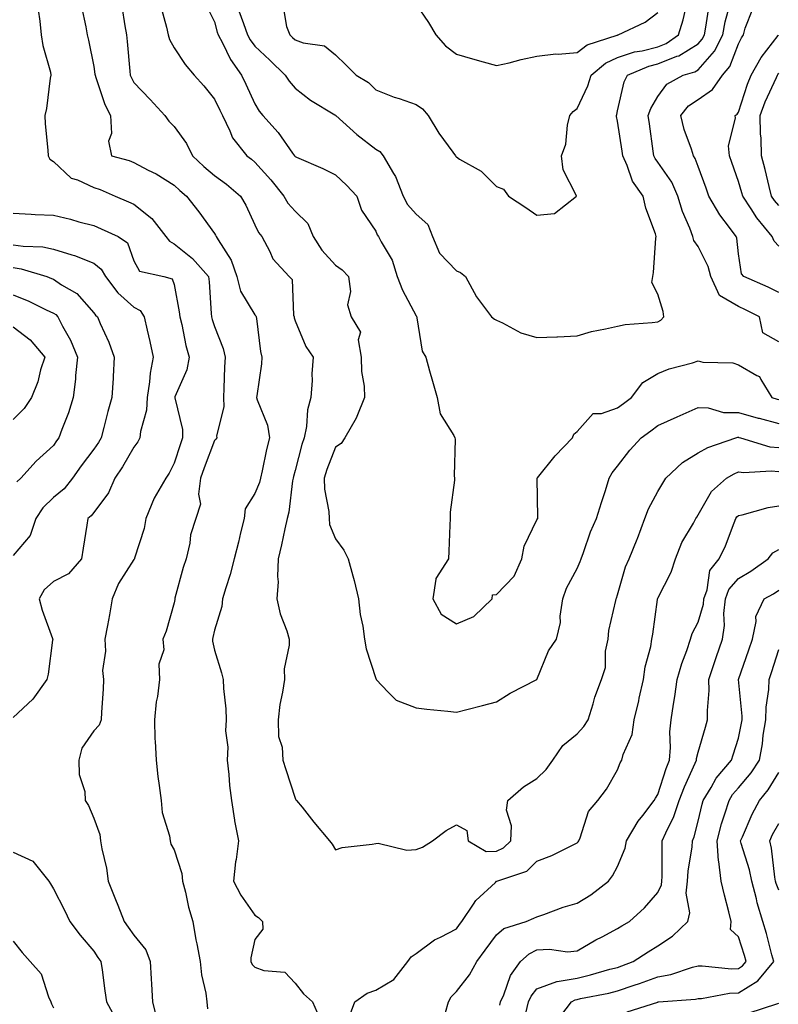
# Model space of a CAD drawing. Units: inches. Extents: x 1037123 to 1039763, y 7226618 to 7229258.
# Drawn here: x 1037710 to 1037898, y 7227901 to 7228146 of the extents above; entities that cross this region are included whole.
import ezdxf

# ---------------------------------------------------------------- set-up
doc = ezdxf.new("R2010")
doc.units = ezdxf.units.IN
doc.header["$MEASUREMENT"] = 0
doc.layers.add('Contour_10377226', color=7, linetype='Continuous', true_color=0x2b85d1)

msp = doc.modelspace()

# ---------------------------------------------------------------- linework, layer by layer
at = {"layer": 'Contour_10377226'}
for points in [[(1037714.28, 7228148.15, 2907), (1037714.69, 7228145.29, 2907), (1037715.06, 7228141.92, 2907), (1037715.45, 7228139.32, 2907), (1037717.31, 7228132.67, 2907), (1037717.44, 7228131.92, 2907), (1037717.29, 7228131.16, 2907), (1037716.31, 7228123.66, 2907), (1037715.9, 7228121.92, 2907), (1037716, 7228119.86, 2907), (1037716.64, 7228113.33, 2907), (1037716.72, 7228111.92, 2907), (1037717.17, 7228111.04, 2907), (1037718.05, 7228110.54, 2907), (1037722.5, 7228106.37, 2907), (1037724.05, 7228105.92, 2907), (1037728.05, 7228104.06, 2907), (1037729.67, 7228103.53, 2907), (1037733.42, 7228101.92, 2907), (1037736.66, 7228100.53, 2907), (1037738.05, 7228099.91, 2907), (1037742.52, 7228096.39, 2907), (1037745.98, 7228091.92, 2907), (1037746.84, 7228090.72, 2907), (1037748.05, 7228090.1, 2907), (1037752.6, 7228086.46, 2907), (1037756.57, 7228081.92, 2907), (1037756.72, 7228080.6, 2907), (1037757.21, 7228072.76, 2907), (1037757.31, 7228071.92, 2907), (1037757.44, 7228071.32, 2907), (1037758.05, 7228069.51, 2907), (1037760.18, 7228064.05, 2907), (1037760.65, 7228061.92, 2907), (1037760.49, 7228059.48, 2907), (1037760.37, 7228054.24, 2907), (1037760.24, 7228051.92, 2907), (1037760.37, 7228049.6, 2907), (1037758.52, 7228042.39, 2907), (1037758.58, 7228041.92, 2907), (1037758.38, 7228041.59, 2907), (1037758.05, 7228041.26, 2907), (1037755.45, 7228034.51, 2907), (1037754.57, 7228031.92, 2907), (1037754.03, 7228027.9, 2907), (1037754.55, 7228025.42, 2907), (1037753.4, 7228021.92, 2907), (1037752.09, 7228017.87, 2907), (1037751.88, 7228015.75, 2907), (1037751, 7228011.92, 2907), (1037750.26, 7228009.72, 2907), (1037748.23, 7228002.09, 2907), (1037748.17, 7228001.92, 2907), (1037748.15, 7228001.82, 2907), (1037748.05, 7228000.99, 2907), (1037746.04, 7227993.94, 2907), (1037745.18, 7227991.92, 2907), (1037745.43, 7227989.29, 2907), (1037744.24, 7227985.74, 2907), (1037744.4, 7227981.92, 2907), (1037743.87, 7227977.75, 2907), (1037743.54, 7227976.43, 2907), (1037743.13, 7227971.92, 2907), (1037743.26, 7227967.13, 2907), (1037743.34, 7227966.63, 2907), (1037743.52, 7227961.92, 2907), (1037743.97, 7227957.84, 2907), (1037744.32, 7227955.65, 2907), (1037744.77, 7227951.92, 2907), (1037745.04, 7227948.9, 2907), (1037746.84, 7227943.13, 2907), (1037747, 7227941.92, 2907), (1037747.23, 7227941.1, 2907), (1037748.05, 7227939.67, 2907), (1037749.92, 7227933.79, 2907), (1037750.12, 7227931.92, 2907), (1037750.84, 7227929.13, 2907), (1037751.6, 7227925.46, 2907), (1037752.66, 7227921.92, 2907), (1037753.44, 7227917.31, 2907), (1037753.64, 7227916.33, 2907), (1037754.44, 7227911.92, 2907), (1037754.79, 7227908.66, 2907), (1037755.88, 7227904.1, 2907), (1037756.17, 7227901.92, 2907), (1037756.33, 7227900.19, 2907)], [(1037725, 7228148.88, 2908), (1037726.08, 7228143.89, 2908), (1037726.45, 7228141.92, 2908), (1037726.76, 7228140.63, 2908), (1037728.05, 7228134.08, 2908), (1037728.34, 7228132.21, 2908), (1037728.38, 7228131.92, 2908), (1037728.6, 7228131.36, 2908), (1037730.78, 7228124.65, 2908), (1037732.19, 7228121.92, 2908), (1037732.48, 7228117.48, 2908), (1037731.7, 7228115.58, 2908), (1037732.48, 7228111.92, 2908), (1037736.84, 7228110.72, 2908), (1037738.05, 7228110.26, 2908), (1037741.6, 7228108.37, 2908), (1037743.54, 7228107.4, 2908), (1037748.05, 7228104.6, 2908), (1037749.42, 7228103.28, 2908), (1037751.12, 7228101.92, 2908), (1037754.12, 7228097.99, 2908), (1037758.05, 7228092.62, 2908), (1037758.32, 7228092.19, 2908), (1037758.46, 7228091.92, 2908), (1037758.93, 7228091.03, 2908), (1037762.19, 7228086.05, 2908), (1037763.54, 7228081.92, 2908), (1037764.48, 7228078.35, 2908), (1037768.05, 7228072.41, 2908), (1037768.28, 7228072.16, 2908), (1037768.38, 7228071.92, 2908), (1037768.46, 7228071.51, 2908), (1037769.44, 7228063.31, 2908), (1037769.77, 7228061.92, 2908), (1037769.69, 7228060.28, 2908), (1037768.5, 7228052.38, 2908), (1037768.48, 7228051.92, 2908), (1037768.62, 7228051.36, 2908), (1037771.21, 7228045.07, 2908), (1037771.66, 7228041.92, 2908), (1037770.94, 7228039.03, 2908), (1037769.83, 7228033.7, 2908), (1037769.42, 7228031.92, 2908), (1037769.16, 7228030.81, 2908), (1037768.05, 7228028.12, 2908), (1037765.65, 7228024.31, 2908), (1037765.37, 7228021.92, 2908), (1037764.5, 7228018.38, 2908), (1037763.97, 7228015.99, 2908), (1037762.91, 7228011.92, 2908), (1037761.96, 7228008.01, 2908), (1037760.82, 7228004.7, 2908), (1037760.02, 7228001.92, 2908), (1037759.87, 7228000.09, 2908), (1037758.05, 7227994.15, 2908), (1037757.62, 7227992.34, 2908), (1037757.56, 7227991.92, 2908), (1037757.54, 7227991.42, 2908), (1037758.05, 7227989.19, 2908), (1037759.75, 7227983.61, 2908), (1037760.18, 7227981.92, 2908), (1037760.26, 7227979.7, 2908), (1037760.82, 7227974.7, 2908), (1037760.92, 7227971.92, 2908), (1037760.78, 7227969.18, 2908), (1037761.31, 7227965.18, 2908), (1037761.21, 7227961.92, 2908), (1037761.6, 7227958.36, 2908), (1037761.76, 7227955.63, 2908), (1037762.25, 7227951.92, 2908), (1037762.97, 7227947, 2908), (1037762.97, 7227946.84, 2908), (1037763.97, 7227941.92, 2908), (1037763.38, 7227937.25, 2908), (1037763.28, 7227936.69, 2908), (1037762.76, 7227931.92, 2908), (1037764.53, 7227928.41, 2908), (1037768.05, 7227923.43, 2908), (1037768.97, 7227922.84, 2908), (1037769.96, 7227921.92, 2908), (1037770.02, 7227919.96, 2908), (1037768.05, 7227917.44, 2908), (1037767.07, 7227912.9, 2908), (1037767.07, 7227911.92, 2908), (1037767.37, 7227911.25, 2908), (1037768.05, 7227910.55, 2908), (1037770.24, 7227909.73, 2908), (1037775.45, 7227909.32, 2908), (1037778.05, 7227906.6, 2908), (1037780.1, 7227903.97, 2908), (1037782.33, 7227901.92, 2908), (1037784.1, 7227897.97, 2908)], [(1037735.06, 7228148.93, 2909), (1037735.8, 7228144.17, 2909), (1037736.17, 7228141.92, 2909), (1037736.39, 7228140.26, 2909), (1037737.01, 7228132.96, 2909), (1037737.13, 7228131.92, 2909), (1037737.41, 7228131.28, 2909), (1037738.05, 7228130.14, 2909), (1037742.05, 7228125.92, 2909), (1037745.69, 7228121.92, 2909), (1037746.68, 7228120.55, 2909), (1037748.05, 7228119.21, 2909), (1037751.1, 7228114.97, 2909), (1037752.6, 7228111.92, 2909), (1037755.35, 7228109.23, 2909), (1037758.05, 7228107.05, 2909), (1037761, 7228104.88, 2909), (1037764.46, 7228101.92, 2909), (1037765.78, 7228099.66, 2909), (1037768.05, 7228094.82, 2909), (1037768.99, 7228092.87, 2909), (1037769.81, 7228091.92, 2909), (1037771.76, 7228088.2, 2909), (1037772.48, 7228086.36, 2909), (1037776.6, 7228081.92, 2909), (1037777.33, 7228081.2, 2909), (1037777.64, 7228072.33, 2909), (1037777.78, 7228071.92, 2909), (1037777.84, 7228071.7, 2909), (1037778.05, 7228070.98, 2909), (1037780.71, 7228064.58, 2909), (1037782.54, 7228061.92, 2909), (1037782.15, 7228057.82, 2909), (1037782.23, 7228056.11, 2909), (1037781.94, 7228051.92, 2909), (1037781.1, 7228048.88, 2909), (1037780.86, 7228044.73, 2909), (1037780.32, 7228041.92, 2909), (1037779.73, 7228040.24, 2909), (1037778.05, 7228033.85, 2909), (1037777.64, 7228032.33, 2909), (1037777.54, 7228031.92, 2909), (1037777.39, 7228031.27, 2909), (1037776.51, 7228023.46, 2909), (1037776.04, 7228021.92, 2909), (1037775.45, 7228019.33, 2909), (1037774.63, 7228015.34, 2909), (1037773.83, 7228011.92, 2909), (1037773.64, 7228007.52, 2909), (1037773.81, 7228006.16, 2909), (1037773.54, 7228001.92, 2909), (1037774.36, 7227998.24, 2909), (1037775.96, 7227994.01, 2909), (1037776.57, 7227991.92, 2909), (1037776.57, 7227990.44, 2909), (1037775.35, 7227984.61, 2909), (1037775.37, 7227981.92, 2909), (1037774.94, 7227978.81, 2909), (1037774.26, 7227975.72, 2909), (1037773.81, 7227971.92, 2909), (1037773.93, 7227967.8, 2909), (1037774.81, 7227965.16, 2909), (1037774.98, 7227961.92, 2909), (1037775.76, 7227959.63, 2909), (1037778.05, 7227952.48, 2909), (1037778.21, 7227952.09, 2909), (1037778.4, 7227951.92, 2909), (1037779.75, 7227950.22, 2909), (1037782.66, 7227946.53, 2909), (1037786.59, 7227941.92, 2909), (1037787.23, 7227941.1, 2909), (1037788.05, 7227939.65, 2909), (1037789.73, 7227940.24, 2909), (1037797.17, 7227941.05, 2909), (1037798.05, 7227941.26, 2909), (1037798.62, 7227941.36, 2909), (1037805.73, 7227939.59, 2909), (1037808.05, 7227939.78, 2909), (1037809.63, 7227940.34, 2909), (1037812.09, 7227941.92, 2909), (1037815.51, 7227944.46, 2909), (1037818.05, 7227945.87, 2909), (1037820.63, 7227944.5, 2909), (1037821, 7227941.92, 2909), (1037825.41, 7227939.27, 2909), (1037828.05, 7227939.34, 2909), (1037829.77, 7227940.2, 2909), (1037831.53, 7227941.92, 2909), (1037831.74, 7227945.61, 2909), (1037830.49, 7227949.48, 2909), (1037830.82, 7227951.92, 2909), (1037834.71, 7227955.27, 2909), (1037838.05, 7227957.34, 2909), (1037840.34, 7227959.63, 2909), (1037842.01, 7227961.92, 2909), (1037844.44, 7227965.54, 2909), (1037848.05, 7227968.45, 2909), (1037849.71, 7227970.25, 2909), (1037850.78, 7227971.92, 2909), (1037852.01, 7227975.88, 2909), (1037852.42, 7227977.55, 2909), (1037854.05, 7227981.92, 2909), (1037855.02, 7227984.95, 2909), (1037855.1, 7227988.97, 2909), (1037855.71, 7227991.92, 2909), (1037855.88, 7227994.08, 2909), (1037857.66, 7228001.54, 2909), (1037857.72, 7228001.92, 2909), (1037857.8, 7228002.16, 2909), (1037858.05, 7228002.95, 2909), (1037860.06, 7228009.92, 2909), (1037860.9, 7228011.92, 2909), (1037862.91, 7228016.78, 2909), (1037862.99, 7228016.97, 2909), (1037864.81, 7228021.92, 2909), (1037865.69, 7228024.28, 2909), (1037868.05, 7228028.62, 2909), (1037869.28, 7228030.69, 2909), (1037870.06, 7228031.92, 2909), (1037874.16, 7228035.81, 2909), (1037878.05, 7228038.19, 2909), (1037880.49, 7228039.49, 2909), (1037887.42, 7228041.92, 2909), (1037887.91, 7228042.06, 2909), (1037888.05, 7228042.06, 2909), (1037888.17, 7228042.03, 2909), (1037888.58, 7228041.92, 2909), (1037895.82, 7228039.7, 2909), (1037898.05, 7228039.48, 2909)], [(1037744.77, 7228148.63, 2910), (1037746.1, 7228143.86, 2910), (1037746.57, 7228141.92, 2910), (1037746.9, 7228140.76, 2910), (1037748.05, 7228138.68, 2910), (1037750.73, 7228134.59, 2910), (1037753.01, 7228131.92, 2910), (1037755.39, 7228129.27, 2910), (1037758.05, 7228126.01, 2910), (1037759.36, 7228123.24, 2910), (1037759.98, 7228121.92, 2910), (1037761.84, 7228118.14, 2910), (1037762.48, 7228116.35, 2910), (1037766.02, 7228111.92, 2910), (1037767.21, 7228111.08, 2910), (1037768.05, 7228110.36, 2910), (1037772.05, 7228105.93, 2910), (1037775.26, 7228101.92, 2910), (1037776.27, 7228100.14, 2910), (1037778.05, 7228098.17, 2910), (1037781.23, 7228095.1, 2910), (1037782.5, 7228091.92, 2910), (1037784.63, 7228088.5, 2910), (1037788.05, 7228084.75, 2910), (1037789.73, 7228083.61, 2910), (1037791.27, 7228081.92, 2910), (1037791.76, 7228078.2, 2910), (1037791.04, 7228074.91, 2910), (1037791.98, 7228071.92, 2910), (1037794.26, 7228068.12, 2910), (1037793.71, 7228066.26, 2910), (1037794.46, 7228061.92, 2910), (1037794.48, 7228058.36, 2910), (1037795.2, 7228054.77, 2910), (1037795.24, 7228051.92, 2910), (1037793.32, 7228047.19, 2910), (1037793.21, 7228046.77, 2910), (1037790.34, 7228041.92, 2910), (1037789.46, 7228040.51, 2910), (1037788.05, 7228039.64, 2910), (1037785.88, 7228034.09, 2910), (1037785.22, 7228031.92, 2910), (1037785.32, 7228029.19, 2910), (1037786.37, 7228023.6, 2910), (1037786.45, 7228021.92, 2910), (1037786.55, 7228020.42, 2910), (1037788.05, 7228016.88, 2910), (1037790.14, 7228014.01, 2910), (1037791.21, 7228011.92, 2910), (1037792.33, 7228007.63, 2910), (1037792.66, 7228006.54, 2910), (1037793.75, 7228001.92, 2910), (1037794.18, 7227998.05, 2910), (1037794.81, 7227995.15, 2910), (1037795.26, 7227991.92, 2910), (1037795.67, 7227989.54, 2910), (1037798.05, 7227982.17, 2910), (1037798.13, 7227982, 2910), (1037798.17, 7227981.92, 2910), (1037801.14, 7227978.82, 2910), (1037802.99, 7227976.86, 2910), (1037803.13, 7227976.84, 2910), (1037808.05, 7227974.93, 2910), (1037810.73, 7227974.61, 2910), (1037815.92, 7227974.05, 2910), (1037818.05, 7227973.8, 2910), (1037820.61, 7227974.47, 2910), (1037824.51, 7227975.46, 2910), (1037828.05, 7227976.41, 2910), (1037831.43, 7227978.55, 2910), (1037837.99, 7227981.92, 2910), (1037838.03, 7227981.95, 2910), (1037838.05, 7227981.98, 2910), (1037840.88, 7227989.09, 2910), (1037842.89, 7227991.92, 2910), (1037843.91, 7227996.07, 2910), (1037843.81, 7227997.68, 2910), (1037844.44, 7228001.92, 2910), (1037845.39, 7228004.58, 2910), (1037848.05, 7228009.47, 2910), (1037848.77, 7228011.21, 2910), (1037849.01, 7228011.92, 2910), (1037849.61, 7228013.48, 2910), (1037851.37, 7228018.59, 2910), (1037852.84, 7228021.92, 2910), (1037854.07, 7228025.89, 2910), (1037855.02, 7228028.88, 2910), (1037855.96, 7228031.92, 2910), (1037856.74, 7228033.22, 2910), (1037858.05, 7228034.89, 2910), (1037861.14, 7228038.83, 2910), (1037863.87, 7228041.92, 2910), (1037866.29, 7228043.69, 2910), (1037868.05, 7228044.97, 2910), (1037872.84, 7228047.13, 2910), (1037873.6, 7228047.47, 2910), (1037878.05, 7228049.43, 2910), (1037880.57, 7228049.4, 2910), (1037884.36, 7228048.24, 2910), (1037888.05, 7228048.21, 2910), (1037892.95, 7228046.83, 2910), (1037893.21, 7228046.76, 2910), (1037898.05, 7228045.44, 2910)], [(1037755.78, 7228149.64, 2911), (1037758.05, 7228145.13, 2911), (1037758.73, 7228142.61, 2911), (1037758.97, 7228141.92, 2911), (1037760.04, 7228139.93, 2911), (1037761.98, 7228135.85, 2911), (1037764.73, 7228131.92, 2911), (1037765.8, 7228129.66, 2911), (1037768.05, 7228124.78, 2911), (1037769.14, 7228123.02, 2911), (1037770.04, 7228121.92, 2911), (1037773.85, 7228117.72, 2911), (1037777.42, 7228112.54, 2911), (1037777.87, 7228111.92, 2911), (1037777.95, 7228111.83, 2911), (1037778.05, 7228111.71, 2911), (1037778.42, 7228111.54, 2911), (1037784.94, 7228108.8, 2911), (1037788.05, 7228107.15, 2911), (1037790.75, 7228104.62, 2911), (1037793.34, 7228101.92, 2911), (1037794.55, 7228098.42, 2911), (1037798.05, 7228093.24, 2911), (1037798.42, 7228092.3, 2911), (1037798.75, 7228091.92, 2911), (1037799.42, 7228090.55, 2911), (1037802.11, 7228085.99, 2911), (1037803.4, 7228081.92, 2911), (1037804.71, 7228078.57, 2911), (1037808.05, 7228072.16, 2911), (1037808.15, 7228072.03, 2911), (1037808.21, 7228071.92, 2911), (1037808.26, 7228071.7, 2911), (1037809.59, 7228063.46, 2911), (1037810.45, 7228061.92, 2911), (1037811.41, 7228058.55, 2911), (1037812.11, 7228055.97, 2911), (1037813.32, 7228051.92, 2911), (1037814.03, 7228047.9, 2911), (1037817.46, 7228042.5, 2911), (1037817.7, 7228041.92, 2911), (1037817.74, 7228041.62, 2911), (1037817.52, 7228032.45, 2911), (1037817.58, 7228031.92, 2911), (1037817.56, 7228031.43, 2911), (1037816.53, 7228023.45, 2911), (1037816.49, 7228021.92, 2911), (1037816.39, 7228020.25, 2911), (1037816.21, 7228013.76, 2911), (1037816.1, 7228011.92, 2911), (1037812.93, 7228007.04, 2911), (1037812.99, 7228006.86, 2911), (1037812.21, 7228001.92, 2911), (1037814.28, 7227998.15, 2911), (1037818.05, 7227995.77, 2911), (1037822.41, 7227997.56, 2911), (1037826.94, 7228001.92, 2911), (1037827.01, 7228002.96, 2911), (1037828.05, 7228003.07, 2911), (1037832.41, 7228007.57, 2911), (1037834.3, 7228011.92, 2911), (1037834.91, 7228015.05, 2911), (1037838.05, 7228021.59, 2911), (1037838.19, 7228021.78, 2911), (1037838.25, 7228021.92, 2911), (1037838.28, 7228022.16, 2911), (1037838.07, 7228031.91, 2911), (1037838.15, 7228032.02, 2911), (1037842.54, 7228037.44, 2911), (1037846.9, 7228041.92, 2911), (1037847.19, 7228042.79, 2911), (1037848.05, 7228043.45, 2911), (1037852.01, 7228047.96, 2911), (1037854.1, 7228047.98, 2911), (1037858.05, 7228049.37, 2911), (1037859.51, 7228050.45, 2911), (1037861.55, 7228051.92, 2911), (1037864.32, 7228055.66, 2911), (1037868.05, 7228057.87, 2911), (1037870.9, 7228059.07, 2911), (1037876.68, 7228060.55, 2911), (1037878.05, 7228061.01, 2911), (1037879.24, 7228060.73, 2911), (1037886.68, 7228060.56, 2911), (1037888.05, 7228060.01, 2911), (1037892.58, 7228057.39, 2911), (1037893.3, 7228057.17, 2911), (1037893.58, 7228056.4, 2911), (1037896.31, 7228051.92, 2911), (1037897.66, 7228051.53, 2911), (1037898.05, 7228051.42, 2911)], [(1037764.05, 7228147.91, 2912), (1037765.26, 7228144.71, 2912), (1037766.21, 7228141.92, 2912), (1037766.86, 7228140.73, 2912), (1037768.05, 7228139.13, 2912), (1037771.74, 7228135.61, 2912), (1037775.59, 7228131.92, 2912), (1037776.57, 7228130.45, 2912), (1037778.05, 7228128.66, 2912), (1037781.82, 7228125.69, 2912), (1037787.91, 7228122.06, 2912), (1037788.05, 7228121.97, 2912), (1037788.09, 7228121.95, 2912), (1037788.11, 7228121.92, 2912), (1037793.36, 7228117.23, 2912), (1037798.05, 7228113.56, 2912), (1037799.1, 7228112.97, 2912), (1037799.91, 7228111.92, 2912), (1037802.48, 7228107.49, 2912), (1037802.93, 7228106.8, 2912), (1037804.83, 7228101.92, 2912), (1037805.94, 7228099.8, 2912), (1037808.05, 7228097.41, 2912), (1037811, 7228094.87, 2912), (1037812.17, 7228091.92, 2912), (1037813.89, 7228087.75, 2912), (1037818.05, 7228083.34, 2912), (1037819.1, 7228082.97, 2912), (1037820.34, 7228081.92, 2912), (1037823.03, 7228076.93, 2912), (1037823.05, 7228076.92, 2912), (1037826.78, 7228071.92, 2912), (1037827.52, 7228071.4, 2912), (1037828.05, 7228071.11, 2912), (1037829.5, 7228070.48, 2912), (1037834.07, 7228067.94, 2912), (1037838.05, 7228066.81, 2912), (1037842.99, 7228066.99, 2912), (1037843.15, 7228067.01, 2912), (1037848.05, 7228067.23, 2912), (1037851.62, 7228068.35, 2912), (1037855.06, 7228068.93, 2912), (1037858.05, 7228069.67, 2912), (1037859.96, 7228070.01, 2912), (1037866.64, 7228070.52, 2912), (1037868.05, 7228070.73, 2912), (1037868.83, 7228071.13, 2912), (1037869.55, 7228071.92, 2912), (1037869.38, 7228073.24, 2912), (1037868.05, 7228077.61, 2912), (1037866.59, 7228080.46, 2912), (1037866.84, 7228081.92, 2912), (1037866.98, 7228082.99, 2912), (1037867.58, 7228091.44, 2912), (1037867.62, 7228091.92, 2912), (1037867.44, 7228092.52, 2912), (1037865.06, 7228098.93, 2912), (1037864.38, 7228101.92, 2912), (1037861.78, 7228105.64, 2912), (1037860.47, 7228109.5, 2912), (1037859.38, 7228111.92, 2912), (1037859.2, 7228113.08, 2912), (1037858.05, 7228120.55, 2912), (1037857.78, 7228121.66, 2912), (1037857.76, 7228121.92, 2912), (1037857.84, 7228122.13, 2912), (1037858.05, 7228123.05, 2912), (1037859.67, 7228130.3, 2912), (1037860.49, 7228131.92, 2912), (1037865.8, 7228134.17, 2912), (1037868.05, 7228134.73, 2912), (1037872.76, 7228136.62, 2912), (1037873.23, 7228136.75, 2912), (1037878.05, 7228139.73, 2912), (1037879.07, 7228140.89, 2912), (1037879.59, 7228141.92, 2912), (1037879.96, 7228143.83, 2912), (1037880.78, 7228149.2, 2912)], [(1037775.04, 7228148.9, 2913), (1037775.94, 7228144.04, 2913), (1037776.76, 7228141.92, 2913), (1037777.42, 7228141.3, 2913), (1037778.05, 7228140.69, 2913), (1037780.02, 7228139.96, 2913), (1037785.35, 7228139.22, 2913), (1037788.05, 7228136.96, 2913), (1037790.65, 7228134.52, 2913), (1037793.15, 7228131.92, 2913), (1037796.23, 7228130.1, 2913), (1037798.05, 7228128.32, 2913), (1037802.62, 7228126.5, 2913), (1037803.85, 7228126.11, 2913), (1037808.05, 7228124.63, 2913), (1037809.65, 7228123.53, 2913), (1037811.08, 7228121.92, 2913), (1037813.66, 7228117.54, 2913), (1037817.17, 7228112.8, 2913), (1037817.8, 7228111.92, 2913), (1037817.89, 7228111.77, 2913), (1037818.05, 7228111.63, 2913), (1037818.87, 7228111.1, 2913), (1037824.18, 7228108.06, 2913), (1037828.05, 7228104.3, 2913), (1037829.75, 7228103.62, 2913), (1037831, 7228101.92, 2913), (1037835.26, 7228099.12, 2913), (1037838.05, 7228097.17, 2913), (1037842.39, 7228097.58, 2913), (1037847.85, 7228101.92, 2913), (1037847.8, 7228102.18, 2913), (1037844.53, 7228108.41, 2913), (1037844.12, 7228111.92, 2913), (1037845.2, 7228114.78, 2913), (1037845.67, 7228119.53, 2913), (1037846.25, 7228121.92, 2913), (1037847.07, 7228122.9, 2913), (1037848.05, 7228123.64, 2913), (1037850.67, 7228129.29, 2913), (1037851.49, 7228131.92, 2913), (1037855.04, 7228134.93, 2913), (1037858.05, 7228136.3, 2913), (1037862.27, 7228137.7, 2913), (1037864.12, 7228137.98, 2913), (1037868.05, 7228138.98, 2913), (1037870.14, 7228139.82, 2913), (1037873.15, 7228141.92, 2913), (1037874.34, 7228145.63, 2913), (1037875.04, 7228148.9, 2913)], [(1037808.05, 7228149.45, 2914), (1037811.16, 7228145.03, 2914), (1037812.99, 7228141.92, 2914), (1037815.32, 7228139.18, 2914), (1037818.05, 7228137.15, 2914), (1037822.07, 7228135.94, 2914), (1037824.73, 7228135.24, 2914), (1037828.05, 7228134.29, 2914), (1037831.12, 7228135, 2914), (1037834.12, 7228135.85, 2914), (1037838.05, 7228136.61, 2914), (1037842.72, 7228137.24, 2914), (1037843.3, 7228137.17, 2914), (1037848.05, 7228137.57, 2914), (1037850.47, 7228139.49, 2914), (1037857.99, 7228141.87, 2914), (1037858.05, 7228141.89, 2914), (1037858.07, 7228141.9, 2914), (1037858.21, 7228141.92, 2914), (1037864.89, 7228145.07, 2914), (1037868.05, 7228147.52, 2914)], [(1037898.05, 7228065.74, 2911), (1037894.09, 7228067.96, 2911), (1037893.28, 7228071.92, 2911), (1037889.81, 7228073.68, 2911), (1037888.05, 7228074.48, 2911), (1037883.38, 7228077.25, 2911), (1037881.21, 7228081.92, 2911), (1037880.57, 7228084.44, 2911), (1037878.05, 7228089.4, 2911), (1037877, 7228090.87, 2911), (1037876.74, 7228091.92, 2911), (1037875.98, 7228093.98, 2911), (1037874.2, 7228098.07, 2911), (1037873.05, 7228101.92, 2911), (1037871.49, 7228105.36, 2911), (1037868.05, 7228110.3, 2911), (1037867.35, 7228111.22, 2911), (1037867.03, 7228111.92, 2911), (1037866.86, 7228113.1, 2911), (1037865.96, 7228119.84, 2911), (1037865.67, 7228121.92, 2911), (1037866.27, 7228123.69, 2911), (1037868.05, 7228126.66, 2911), (1037870.28, 7228129.7, 2911), (1037874.34, 7228131.92, 2911), (1037877.25, 7228132.72, 2911), (1037878.05, 7228133.22, 2911), (1037882.11, 7228137.86, 2911), (1037884.14, 7228141.92, 2911), (1037884.79, 7228145.17, 2911), (1037886.06, 7228149.93, 2911)], [(1037898.05, 7228078.02, 2910), (1037895.43, 7228079.3, 2910), (1037889.36, 7228081.92, 2910), (1037888.77, 7228082.64, 2910), (1037888.05, 7228087.6, 2910), (1037887.64, 7228091.51, 2910), (1037887.48, 7228091.92, 2910), (1037885.84, 7228094.12, 2910), (1037883.4, 7228097.28, 2910), (1037880.73, 7228101.92, 2910), (1037880.02, 7228103.9, 2910), (1037878.05, 7228109.25, 2910), (1037877.35, 7228111.22, 2910), (1037876.9, 7228111.92, 2910), (1037876.39, 7228113.57, 2910), (1037874.55, 7228118.43, 2910), (1037873.73, 7228121.92, 2910), (1037875.65, 7228124.31, 2910), (1037878.05, 7228125.9, 2910), (1037881.6, 7228128.36, 2910), (1037884.12, 7228131.92, 2910), (1037885.9, 7228134.06, 2910), (1037888.05, 7228139.72, 2910), (1037888.77, 7228141.19, 2910), (1037889.32, 7228141.92, 2910), (1037889.73, 7228143.59, 2910), (1037891.59, 7228148.39, 2910)], [(1037898.05, 7228089.45, 2909), (1037896.9, 7228090.76, 2909), (1037896.45, 7228091.92, 2909), (1037892.64, 7228096.51, 2909), (1037891.23, 7228098.74, 2909), (1037889.1, 7228101.92, 2909), (1037888.89, 7228102.76, 2909), (1037888.05, 7228105.57, 2909), (1037886.41, 7228110.28, 2909), (1037885.8, 7228111.92, 2909), (1037885.59, 7228114.37, 2909), (1037887.35, 7228121.22, 2909), (1037887.21, 7228121.92, 2909), (1037887.76, 7228122.22, 2909), (1037888.05, 7228122.74, 2909), (1037890.26, 7228129.7, 2909), (1037891.19, 7228131.92, 2909), (1037893.66, 7228136.32, 2909), (1037897.93, 7228141.81, 2909), (1037898.03, 7228141.92, 2909)], [(1037898.05, 7228099.58, 2908), (1037896.98, 7228100.85, 2908), (1037896.25, 7228101.92, 2908), (1037895.65, 7228104.33, 2908), (1037894.67, 7228108.54, 2908), (1037893.75, 7228111.92, 2908), (1037893.67, 7228116.29, 2908), (1037893.5, 7228117.38, 2908), (1037893.46, 7228121.92, 2908), (1037894.67, 7228125.29, 2908), (1037897.46, 7228131.33, 2908), (1037897.72, 7228131.92, 2908), (1037897.84, 7228132.13, 2908), (1037898.05, 7228132.42, 2908)], [(1037708.05, 7228097.64, 2906), (1037712.54, 7228097.43, 2906), (1037713.52, 7228097.38, 2906), (1037718.05, 7228097.16, 2906), (1037722.27, 7228096.15, 2906), (1037724.4, 7228095.56, 2906), (1037728.05, 7228094.63, 2906), (1037729.94, 7228093.81, 2906), (1037734.09, 7228091.92, 2906), (1037736.45, 7228090.32, 2906), (1037738.05, 7228085.87, 2906), (1037739.4, 7228083.27, 2906), (1037745.45, 7228081.92, 2906), (1037747.54, 7228081.42, 2906), (1037748.05, 7228079.98, 2906), (1037749.3, 7228073.17, 2906), (1037749.44, 7228071.92, 2906), (1037749.91, 7228070.06, 2906), (1037750.94, 7228064.81, 2906), (1037751.76, 7228061.92, 2906), (1037751.16, 7228058.82, 2906), (1037748.19, 7228052.07, 2906), (1037748.15, 7228051.92, 2906), (1037748.15, 7228051.81, 2906), (1037750.12, 7228043.98, 2906), (1037750.12, 7228041.92, 2906), (1037749.57, 7228040.41, 2906), (1037748.05, 7228035.62, 2906), (1037746.8, 7228033.16, 2906), (1037745.94, 7228031.92, 2906), (1037743.05, 7228026.92, 2906), (1037741.02, 7228021.92, 2906), (1037740.57, 7228019.39, 2906), (1037738.21, 7228012.09, 2906), (1037738.19, 7228011.92, 2906), (1037738.13, 7228011.83, 2906), (1037738.05, 7228011.75, 2906), (1037734.24, 7228005.73, 2906), (1037732.66, 7228001.92, 2906), (1037731.96, 7227998, 2906), (1037731.45, 7227995.31, 2906), (1037730.82, 7227991.92, 2906), (1037730.98, 7227988.98, 2906), (1037730.28, 7227984.14, 2906), (1037730.47, 7227981.92, 2906), (1037730.43, 7227979.53, 2906), (1037729.96, 7227973.83, 2906), (1037729.94, 7227971.92, 2906), (1037729.4, 7227970.58, 2906), (1037728.05, 7227969.16, 2906), (1037725.12, 7227964.86, 2906), (1037724.4, 7227961.92, 2906), (1037724.48, 7227958.34, 2906), (1037725.84, 7227954.14, 2906), (1037725.9, 7227951.92, 2906), (1037726.78, 7227950.65, 2906), (1037728.05, 7227947.52, 2906), (1037729.59, 7227943.45, 2906), (1037729.75, 7227941.92, 2906), (1037730.08, 7227939.89, 2906), (1037731.23, 7227935.1, 2906), (1037731.66, 7227931.92, 2906), (1037733.44, 7227927.32, 2906), (1037734.01, 7227925.96, 2906), (1037735.63, 7227921.92, 2906), (1037736.6, 7227920.48, 2906), (1037738.05, 7227918.45, 2906), (1037740.98, 7227914.84, 2906), (1037742.03, 7227911.92, 2906), (1037742.29, 7227907.68, 2906), (1037742.42, 7227906.3, 2906), (1037742.66, 7227901.92, 2906), (1037743.69, 7227897.56, 2906)], [(1037708.05, 7228089.82, 2905), (1037710.53, 7228089.45, 2905), (1037715.41, 7228089.29, 2905), (1037718.05, 7228088.78, 2905), (1037722.66, 7228087.32, 2905), (1037723.28, 7228087.16, 2905), (1037728.05, 7228085.3, 2905), (1037729.92, 7228083.8, 2905), (1037730.98, 7228081.92, 2905), (1037734.01, 7228077.89, 2905), (1037738.05, 7228074.33, 2905), (1037739.61, 7228073.48, 2905), (1037740.59, 7228071.92, 2905), (1037741.33, 7228068.64, 2905), (1037741.98, 7228065.86, 2905), (1037742.85, 7228061.92, 2905), (1037742.03, 7228057.95, 2905), (1037741.94, 7228055.8, 2905), (1037741.31, 7228051.92, 2905), (1037741.19, 7228048.77, 2905), (1037739.63, 7228043.5, 2905), (1037739.53, 7228041.92, 2905), (1037739.01, 7228040.96, 2905), (1037738.05, 7228039.63, 2905), (1037735.24, 7228034.73, 2905), (1037733.32, 7228031.92, 2905), (1037731.7, 7228028.27, 2905), (1037728.05, 7228023.38, 2905), (1037727.42, 7228022.55, 2905), (1037726.62, 7228021.92, 2905), (1037726.39, 7228020.26, 2905), (1037725.41, 7228014.55, 2905), (1037725.06, 7228011.92, 2905), (1037721.82, 7228008.15, 2905), (1037718.05, 7228006.27, 2905), (1037715.8, 7228004.17, 2905), (1037714.51, 7228001.92, 2905), (1037715.24, 7227999.12, 2905), (1037717.84, 7227992.14, 2905), (1037717.89, 7227991.92, 2905), (1037717.85, 7227991.73, 2905), (1037716.74, 7227983.23, 2905), (1037716.45, 7227981.92, 2905), (1037712.91, 7227977.06, 2905), (1037708.05, 7227972.54, 2905)], [(1037708.05, 7228084.19, 2904), (1037710.02, 7228083.88, 2904), (1037716.39, 7228081.92, 2904), (1037717.6, 7228081.46, 2904), (1037718.05, 7228081.26, 2904), (1037720.06, 7228079.91, 2904), (1037723.83, 7228077.7, 2904), (1037728.05, 7228072.97, 2904), (1037728.48, 7228072.35, 2904), (1037728.99, 7228071.92, 2904), (1037729.67, 7228070.3, 2904), (1037731.82, 7228065.69, 2904), (1037733.17, 7228061.92, 2904), (1037732.87, 7228057.1, 2904), (1037732.85, 7228056.72, 2904), (1037732.58, 7228051.92, 2904), (1037731.53, 7228048.45, 2904), (1037730.61, 7228044.49, 2904), (1037729.92, 7228041.92, 2904), (1037729.22, 7228040.75, 2904), (1037728.05, 7228039.08, 2904), (1037724.98, 7228034.98, 2904), (1037722.8, 7228031.92, 2904), (1037720.71, 7228029.26, 2904), (1037718.05, 7228027.07, 2904), (1037715.41, 7228024.56, 2904), (1037713.71, 7228021.92, 2904), (1037712.29, 7228017.68, 2904), (1037708.05, 7228012.68, 2904)], [(1037708.05, 7228077.44, 2903), (1037711.96, 7228075.83, 2903), (1037716.27, 7228073.7, 2903), (1037718.05, 7228072.88, 2903), (1037718.62, 7228072.5, 2903), (1037719.14, 7228071.92, 2903), (1037720.3, 7228069.66, 2903), (1037722.29, 7228066.16, 2903), (1037724.03, 7228061.92, 2903), (1037723.54, 7228057.42, 2903), (1037723.5, 7228056.46, 2903), (1037722.93, 7228051.92, 2903), (1037721.84, 7228048.14, 2903), (1037720.14, 7228044.02, 2903), (1037719.42, 7228041.92, 2903), (1037718.83, 7228041.14, 2903), (1037718.05, 7228040.04, 2903), (1037713.81, 7228036.16, 2903), (1037710, 7228031.92, 2903), (1037708.99, 7228030.97, 2903)], [(1037708.05, 7228069.5, 2902), (1037712.33, 7228066.2, 2902), (1037715.9, 7228061.92, 2902), (1037714.89, 7228058.76, 2902), (1037714.16, 7228055.81, 2902), (1037712.6, 7228051.92, 2902), (1037710.76, 7228049.2, 2902), (1037708.05, 7228046.51, 2902)], [(1037791.55, 7227898.41, 2908), (1037792.82, 7227901.92, 2908), (1037795.88, 7227904.1, 2908), (1037798.05, 7227904.86, 2908), (1037802.52, 7227907.45, 2908), (1037805.98, 7227911.92, 2908), (1037806.82, 7227913.15, 2908), (1037808.05, 7227913.9, 2908), (1037812.66, 7227917.3, 2908), (1037814.09, 7227917.96, 2908), (1037818.05, 7227920.07, 2908), (1037818.81, 7227921.17, 2908), (1037819.38, 7227921.92, 2908), (1037822.27, 7227926.15, 2908), (1037822.87, 7227927.11, 2908), (1037827.74, 7227931.6, 2908), (1037828.05, 7227931.9, 2908), (1037828.09, 7227931.92, 2908), (1037835.57, 7227934.4, 2908), (1037838.05, 7227936.83, 2908), (1037841.74, 7227938.23, 2908), (1037847.03, 7227940.91, 2908), (1037848.05, 7227941.37, 2908), (1037848.3, 7227941.68, 2908), (1037848.44, 7227941.92, 2908), (1037848.79, 7227942.65, 2908), (1037850.82, 7227949.16, 2908), (1037853.17, 7227951.92, 2908), (1037855.28, 7227954.69, 2908), (1037858.05, 7227959.51, 2908), (1037858.71, 7227961.26, 2908), (1037859.12, 7227961.92, 2908), (1037859.46, 7227963.34, 2908), (1037861.64, 7227968.32, 2908), (1037862.17, 7227971.92, 2908), (1037863.3, 7227976.67, 2908), (1037863.44, 7227977.3, 2908), (1037864.48, 7227981.92, 2908), (1037864.89, 7227985.09, 2908), (1037866.27, 7227990.13, 2908), (1037866.57, 7227991.92, 2908), (1037866.8, 7227993.17, 2908), (1037867.95, 7228001.82, 2908), (1037867.97, 7228001.92, 2908), (1037867.99, 7228001.98, 2908), (1037868.05, 7228002.1, 2908), (1037871.37, 7228008.61, 2908), (1037872.41, 7228011.92, 2908), (1037874.03, 7228015.93, 2908), (1037876.88, 7228020.75, 2908), (1037877.5, 7228021.92, 2908), (1037877.7, 7228022.26, 2908), (1037878.05, 7228022.8, 2908), (1037881.39, 7228028.59, 2908), (1037885.08, 7228031.92, 2908), (1037886.96, 7228033.02, 2908), (1037888.05, 7228033.48, 2908), (1037889.42, 7228033.29, 2908), (1037896.21, 7228033.76, 2908), (1037898.05, 7228033.57, 2908)], [(1037815.39, 7227899.26, 2907), (1037816.14, 7227901.92, 2907), (1037816.74, 7227903.22, 2907), (1037818.05, 7227904.54, 2907), (1037821.33, 7227908.64, 2907), (1037823.17, 7227911.92, 2907), (1037825.2, 7227914.78, 2907), (1037828.05, 7227918.54, 2907), (1037829.83, 7227920.13, 2907), (1037835.41, 7227921.92, 2907), (1037837.27, 7227922.7, 2907), (1037838.05, 7227923.04, 2907), (1037839.73, 7227923.6, 2907), (1037844.57, 7227925.41, 2907), (1037848.05, 7227926.42, 2907), (1037851.45, 7227928.52, 2907), (1037855.82, 7227931.92, 2907), (1037856.8, 7227933.18, 2907), (1037858.05, 7227935.51, 2907), (1037859.94, 7227940.04, 2907), (1037860.26, 7227941.92, 2907), (1037863.19, 7227946.77, 2907), (1037864.3, 7227948.17, 2907), (1037867.17, 7227951.92, 2907), (1037867.44, 7227952.52, 2907), (1037868.05, 7227953.39, 2907), (1037870.1, 7227959.88, 2907), (1037870.96, 7227961.92, 2907), (1037871.21, 7227965.08, 2907), (1037871, 7227968.97, 2907), (1037871.33, 7227971.92, 2907), (1037871.9, 7227975.78, 2907), (1037872.27, 7227977.7, 2907), (1037872.84, 7227981.92, 2907), (1037874.03, 7227985.95, 2907), (1037875.24, 7227989.1, 2907), (1037876.17, 7227991.92, 2907), (1037876.59, 7227993.38, 2907), (1037878.05, 7227996.17, 2907), (1037879.36, 7228000.61, 2907), (1037879.5, 7228001.92, 2907), (1037880.32, 7228004.19, 2907), (1037880.94, 7228009.02, 2907), (1037883.23, 7228011.92, 2907), (1037884.83, 7228015.14, 2907), (1037886.98, 7228020.85, 2907), (1037887.42, 7228021.92, 2907), (1037887.68, 7228022.29, 2907), (1037888.05, 7228022.63, 2907), (1037888.95, 7228022.82, 2907), (1037895.39, 7228024.59, 2907), (1037898.05, 7228025.05, 2907)], [(1037828.81, 7227901.15, 2906), (1037829.01, 7227901.92, 2906), (1037829.83, 7227903.71, 2906), (1037831.47, 7227908.49, 2906), (1037833.95, 7227911.92, 2906), (1037836.08, 7227913.89, 2906), (1037838.05, 7227914.84, 2906), (1037841.14, 7227915.02, 2906), (1037845.59, 7227914.38, 2906), (1037848.05, 7227914.6, 2906), (1037852.68, 7227917.29, 2906), (1037854.2, 7227918.07, 2906), (1037858.05, 7227920.12, 2906), (1037859.14, 7227920.83, 2906), (1037860.98, 7227921.92, 2906), (1037864.71, 7227925.27, 2906), (1037868.05, 7227929.05, 2906), (1037868.97, 7227931, 2906), (1037869.07, 7227931.92, 2906), (1037869.14, 7227933.02, 2906), (1037869.09, 7227940.89, 2906), (1037869.16, 7227941.92, 2906), (1037870, 7227943.87, 2906), (1037872.05, 7227947.92, 2906), (1037873.38, 7227951.92, 2906), (1037874.63, 7227955.34, 2906), (1037877.31, 7227961.19, 2906), (1037877.62, 7227961.92, 2906), (1037877.66, 7227962.31, 2906), (1037878.05, 7227963.9, 2906), (1037879.87, 7227970.11, 2906), (1037880.41, 7227971.92, 2906), (1037880.35, 7227974.22, 2906), (1037880.76, 7227979.21, 2906), (1037880.71, 7227981.92, 2906), (1037882.05, 7227985.92, 2906), (1037882.54, 7227987.43, 2906), (1037884.1, 7227991.92, 2906), (1037884.61, 7227995.36, 2906), (1037884.46, 7227998.33, 2906), (1037884.83, 7228001.92, 2906), (1037885.69, 7228004.28, 2906), (1037888.05, 7228007.02, 2906), (1037891.14, 7228008.84, 2906), (1037895.45, 7228011.92, 2906), (1037896.6, 7228013.38, 2906), (1037898.05, 7228014.24, 2906)], [(1037835.26, 7227899.13, 2905), (1037835.98, 7227901.92, 2905), (1037836.62, 7227903.35, 2905), (1037838.05, 7227905.16, 2905), (1037843.01, 7227906.97, 2905), (1037843.09, 7227906.96, 2905), (1037848.05, 7227907.84, 2905), (1037851.37, 7227908.61, 2905), (1037856.16, 7227910.02, 2905), (1037858.05, 7227910.5, 2905), (1037859.1, 7227910.87, 2905), (1037861.92, 7227911.92, 2905), (1037865.61, 7227914.36, 2905), (1037868.05, 7227915.84, 2905), (1037871.72, 7227918.24, 2905), (1037875.51, 7227921.92, 2905), (1037875.96, 7227924, 2905), (1037875.08, 7227928.95, 2905), (1037875.41, 7227931.92, 2905), (1037875.59, 7227934.39, 2905), (1037876.55, 7227940.42, 2905), (1037876.68, 7227941.92, 2905), (1037877.09, 7227942.88, 2905), (1037878.05, 7227946.79, 2905), (1037879.01, 7227950.97, 2905), (1037879.28, 7227951.92, 2905), (1037881.27, 7227955.14, 2905), (1037882.54, 7227957.43, 2905), (1037886.35, 7227961.92, 2905), (1037886.74, 7227963.22, 2905), (1037888.05, 7227967.36, 2905), (1037888.85, 7227971.11, 2905), (1037888.99, 7227971.92, 2905), (1037889.01, 7227972.88, 2905), (1037888.07, 7227981.91, 2905), (1037888.07, 7227981.94, 2905), (1037890.67, 7227989.29, 2905), (1037891.55, 7227991.92, 2905), (1037892.48, 7227996.36, 2905), (1037892.39, 7227997.57, 2905), (1037894.46, 7228001.92, 2905), (1037896.76, 7228003.22, 2905), (1037898.05, 7228004.11, 2905)], [(1037842.91, 7227897.06, 2904), (1037846.59, 7227901.92, 2904), (1037847.5, 7227902.46, 2904), (1037848.05, 7227902.55, 2904), (1037848.87, 7227902.75, 2904), (1037855.86, 7227904.11, 2904), (1037858.05, 7227904.67, 2904), (1037862.21, 7227906.07, 2904), (1037863.5, 7227906.48, 2904), (1037868.05, 7227908.11, 2904), (1037871.27, 7227908.7, 2904), (1037876.64, 7227910.52, 2904), (1037878.05, 7227910.86, 2904), (1037879.07, 7227910.9, 2904), (1037886.31, 7227910.17, 2904), (1037888.05, 7227910.24, 2904), (1037889.09, 7227910.88, 2904), (1037889.96, 7227911.92, 2904), (1037889.53, 7227913.41, 2904), (1037888.05, 7227918.05, 2904), (1037886.04, 7227919.9, 2904), (1037886.25, 7227921.92, 2904), (1037885.67, 7227924.3, 2904), (1037884.59, 7227928.45, 2904), (1037883.77, 7227931.92, 2904), (1037883.15, 7227936.81, 2904), (1037883.11, 7227936.97, 2904), (1037882.74, 7227941.92, 2904), (1037883.87, 7227946.11, 2904), (1037884.71, 7227948.57, 2904), (1037885.71, 7227951.92, 2904), (1037886.6, 7227953.37, 2904), (1037888.05, 7227955.03, 2904), (1037891.21, 7227958.76, 2904), (1037893.26, 7227961.92, 2904), (1037893.99, 7227965.99, 2904), (1037894.22, 7227968.1, 2904), (1037894.83, 7227971.92, 2904), (1037894.91, 7227975.06, 2904), (1037895.59, 7227979.45, 2904), (1037895.65, 7227981.92, 2904), (1037896.27, 7227983.71, 2904), (1037898.05, 7227989.36, 2904)], [(1037860.47, 7227899.49, 2903), (1037868.03, 7227901.9, 2903), (1037868.05, 7227901.91, 2903), (1037868.23, 7227901.92, 2903), (1037877.39, 7227902.58, 2903), (1037878.05, 7227902.74, 2903), (1037878.91, 7227902.78, 2903), (1037885.86, 7227904.12, 2903), (1037888.05, 7227904.21, 2903), (1037892.84, 7227907.13, 2903), (1037896.82, 7227911.92, 2903), (1037896.35, 7227913.62, 2903), (1037895.02, 7227918.89, 2903), (1037894.12, 7227921.92, 2903), (1037892.66, 7227926.53, 2903), (1037892.5, 7227927.47, 2903), (1037891.37, 7227931.92, 2903), (1037890.82, 7227934.69, 2903), (1037888.75, 7227941.23, 2903), (1037888.58, 7227941.92, 2903), (1037889.05, 7227942.91, 2903), (1037891.47, 7227948.51, 2903), (1037893.26, 7227951.92, 2903), (1037895.43, 7227954.54, 2903), (1037898.05, 7227958.84, 2903)], [(1037898.05, 7227929.67, 2902), (1037897.41, 7227931.29, 2902), (1037897.25, 7227931.92, 2902), (1037897.05, 7227932.92, 2902), (1037896.25, 7227940.12, 2902), (1037895.82, 7227941.92, 2902), (1037896.53, 7227943.44, 2902), (1037898.05, 7227946.18, 2902)], [(1037708.05, 7227939.06, 2905), (1037712.97, 7227936.83, 2905), (1037716.96, 7227931.92, 2905), (1037717.33, 7227931.2, 2905), (1037718.05, 7227930.01, 2905), (1037720.82, 7227924.69, 2905), (1037722.17, 7227921.92, 2905), (1037724.67, 7227918.53, 2905), (1037728.05, 7227914.52, 2905), (1037729.1, 7227912.96, 2905), (1037729.83, 7227911.92, 2905), (1037730.12, 7227909.85, 2905), (1037730.84, 7227904.71, 2905), (1037731.21, 7227901.92, 2905), (1037733.64, 7227897.52, 2905)], [(1037708.05, 7227917.01, 2904), (1037710.28, 7227914.16, 2904), (1037712.31, 7227911.92, 2904), (1037715.04, 7227908.92, 2904), (1037716.82, 7227903.15, 2904), (1037717.41, 7227901.92, 2904), (1037717.6, 7227901.47, 2904), (1037718.05, 7227900.48, 2904)], [(1037890.71, 7227899.25, 2902), (1037897.6, 7227901.48, 2902), (1037898.05, 7227901.63, 2902)]]:
    msp.add_polyline3d(points, dxfattribs=at)

doc.saveas('drawing.dxf')
